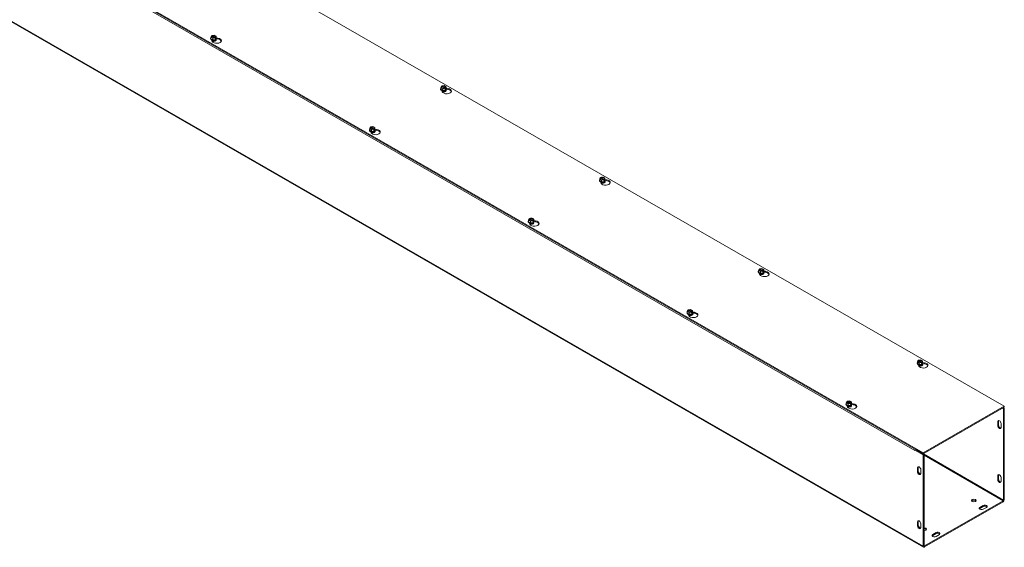
# Model space of a CAD drawing. Units: inches. Extents: x 4.7 to 73.5, y 2.4 to 44.4.
# Drawn here: x 62.8 to 73.5, y 31.4 to 37.2 of the extents above; entities that cross this region are included whole.
import ezdxf

# ---------------------------------------------------------------- set-up
doc = ezdxf.new("R2010")
doc.units = ezdxf.units.IN
doc.header["$LTSCALE"] = 4.5
doc.header["$MEASUREMENT"] = 0
doc.layers.add('Visible (ANSI)', color=7, linetype='Continuous', lineweight=5)
doc.layers.add('Visible Narrow (ANSI)', color=7, linetype='Continuous', lineweight=5)

msp = doc.modelspace()

# ---------------------------------------------------------------- linework, layer by layer
at = {"layer": 'Visible (ANSI)'}
for p, q in [((56.1774, 42.9254), (73.5337, 32.9306)), ((72.6478, 32.4205), (55.2915, 42.4153)), ((55.2915, 42.4048), (72.6478, 32.41)), ((72.6518, 31.3926), (55.2955, 41.3874)), ((64.8595, 36.9492), (64.8595, 36.951)), ((64.8629, 36.9674), (64.8698, 36.9821)), ((64.8838, 36.9553), (64.8629, 36.9674)), ((64.8629, 36.9481), (64.8629, 36.9674)), ((64.8838, 36.9361), (64.8629, 36.9481)), ((64.8724, 36.9807), (64.8698, 36.9821)), ((64.8782, 36.9208), (64.8717, 36.9347)), ((64.8734, 36.9842), (64.8991, 36.9882)), ((64.8734, 36.9842), (64.876, 36.9828)), ((64.8734, 36.9793), (64.8734, 36.9842)), ((64.9047, 36.9604), (64.8746, 36.9777)), ((64.8782, 36.9798), (64.9083, 36.9625)), ((64.9095, 36.9593), (64.8838, 36.9553)), ((64.8838, 36.9361), (64.8838, 36.9553)), ((64.9123, 36.9405), (64.8838, 36.9361)), ((64.8991, 36.9882), (64.92, 36.9762)), ((64.9095, 36.9593), (64.9069, 36.9608)), ((64.9095, 36.9493), (64.9095, 36.9593)), ((64.9131, 36.9514), (64.9095, 36.9534)), ((64.9123, 36.9497), (64.9095, 36.9493)), ((64.9099, 36.9301), (64.9099, 36.9308)), ((64.9105, 36.9629), (64.9131, 36.9614)), ((64.92, 36.9569), (64.9123, 36.9405)), ((64.9131, 36.9514), (64.9123, 36.9497)), ((64.9123, 36.9405), (64.9123, 36.9497)), ((64.92, 36.9762), (64.9131, 36.9614)), ((64.9131, 36.9614), (64.9131, 36.9514)), ((64.92, 36.9569), (64.92, 36.9762)), ((64.92, 36.96), (64.9408, 36.9568)), ((64.9234, 36.9492), (64.9234, 36.951)), ((64.9408, 36.9464), (64.9234, 36.9491)), ((67.3731, 36.3977), (67.3731, 36.3995)), ((67.3765, 36.4159), (67.3834, 36.4307)), ((67.3974, 36.4039), (67.3765, 36.4159)), ((67.3765, 36.3967), (67.3765, 36.4159)), ((67.3974, 36.3847), (67.3765, 36.3967)), ((67.386, 36.4292), (67.3834, 36.4307)), ((67.3918, 36.3693), (67.3853, 36.3833)), ((67.387, 36.4328), (67.4127, 36.4367)), ((67.387, 36.4278), (67.387, 36.4328)), ((67.387, 36.4328), (67.3896, 36.4313)), ((67.4183, 36.4089), (67.3882, 36.4263)), ((67.3918, 36.4284), (67.4219, 36.411)), ((67.4231, 36.4078), (67.3974, 36.4039)), ((67.3974, 36.3847), (67.3974, 36.4039)), ((67.4259, 36.3891), (67.3974, 36.3847)), ((67.4127, 36.4367), (67.4336, 36.4247)), ((67.4231, 36.4078), (67.4205, 36.4093)), ((67.4231, 36.3978), (67.4231, 36.4078)), ((67.4231, 36.402), (67.4267, 36.3999)), ((67.4259, 36.3983), (67.4231, 36.3978)), ((67.4236, 36.3787), (67.4236, 36.3793)), ((67.4241, 36.4114), (67.4267, 36.4099)), ((67.4336, 36.4055), (67.4259, 36.3891)), ((67.4267, 36.3999), (67.4259, 36.3983)), ((67.4259, 36.3891), (67.4259, 36.3983)), ((67.4336, 36.4247), (67.4267, 36.4099)), ((67.4267, 36.4099), (67.4267, 36.3999)), ((67.4336, 36.4055), (67.4336, 36.4247)), ((67.4336, 36.4086), (67.4545, 36.4054)), ((67.437, 36.3977), (67.437, 36.3995)), ((67.4545, 36.3949), (67.437, 36.3976)), ((66.5951, 35.9497), (66.5951, 35.9515)), ((66.5985, 35.9679), (66.6054, 35.9827)), ((66.6194, 35.9559), (66.5985, 35.9679)), ((66.5985, 35.9487), (66.5985, 35.9679)), ((66.6194, 35.9366), (66.5985, 35.9487)), ((66.608, 35.9812), (66.6054, 35.9827)), ((66.609, 35.9848), (66.6347, 35.9887)), ((66.609, 35.9848), (66.6116, 35.9833)), ((66.609, 35.9798), (66.609, 35.9848)), ((66.6403, 35.9609), (66.6102, 35.9783)), ((66.6138, 35.9803), (66.6439, 35.963)), ((66.6451, 35.9598), (66.6194, 35.9559)), ((66.6194, 35.9366), (66.6194, 35.9559)), ((66.6479, 35.941), (66.6194, 35.9366)), ((66.6347, 35.9887), (66.6556, 35.9767)), ((66.6451, 35.9598), (66.6425, 35.9613)), ((66.6451, 35.9498), (66.6451, 35.9598)), ((66.6487, 35.9519), (66.6451, 35.954)), ((66.6479, 35.9502), (66.6451, 35.9498)), ((66.6461, 35.9634), (66.6487, 35.9619)), ((66.6556, 35.9575), (66.6479, 35.941)), ((66.6487, 35.9519), (66.6479, 35.9502)), ((66.6479, 35.941), (66.6479, 35.9502)), ((66.6556, 35.9767), (66.6487, 35.9619)), ((66.6487, 35.9619), (66.6487, 35.9519)), ((66.6556, 35.9575), (66.6556, 35.9767)), ((66.6556, 35.9606), (66.6765, 35.9573)), ((66.659, 35.9497), (66.659, 35.9515)), ((66.6765, 35.9469), (66.659, 35.9496)), ((66.6138, 35.9213), (66.6073, 35.9352)), ((66.6456, 35.9307), (66.6456, 35.9313)), ((69.1087, 35.3983), (69.1087, 35.4001)), ((69.1122, 35.4164), (69.119, 35.4312)), ((69.133, 35.4044), (69.1122, 35.4164)), ((69.1122, 35.3972), (69.1122, 35.4164)), ((69.1216, 35.4297), (69.119, 35.4312)), ((69.1227, 35.4333), (69.1483, 35.4372)), ((69.1227, 35.4283), (69.1227, 35.4333)), ((69.1227, 35.4333), (69.1252, 35.4318)), ((69.154, 35.4094), (69.1238, 35.4268)), ((69.1274, 35.4289), (69.1576, 35.4115)), ((69.1587, 35.4084), (69.133, 35.4044)), ((69.133, 35.3852), (69.133, 35.4044)), ((69.1483, 35.4372), (69.1692, 35.4252)), ((69.1587, 35.4084), (69.1561, 35.4098)), ((69.1587, 35.3983), (69.1587, 35.4084)), ((69.1587, 35.4025), (69.1623, 35.4004)), ((69.1598, 35.4119), (69.1623, 35.4104)), ((69.1692, 35.406), (69.1616, 35.3896)), ((69.1623, 35.4004), (69.1616, 35.3988)), ((69.1692, 35.4252), (69.1623, 35.4104)), ((69.1623, 35.4104), (69.1623, 35.4004)), ((69.1692, 35.406), (69.1692, 35.4252)), ((69.1692, 35.4091), (69.1901, 35.4059)), ((69.1726, 35.3983), (69.1726, 35.4001)), ((69.133, 35.3852), (69.1122, 35.3972)), ((69.1274, 35.3698), (69.1209, 35.3838)), ((69.1616, 35.3896), (69.133, 35.3852)), ((69.1616, 35.3988), (69.1587, 35.3983)), ((69.1592, 35.3792), (69.1592, 35.3798)), ((69.1616, 35.3896), (69.1616, 35.3988)), ((69.1901, 35.3954), (69.1726, 35.3981)), ((68.3342, 34.9684), (68.341, 34.9832)), ((68.3436, 34.9817), (68.341, 34.9832)), ((68.3447, 34.9853), (68.3703, 34.9892)), ((68.3447, 34.9853), (68.3472, 34.9838)), ((68.3447, 34.9803), (68.3447, 34.9853)), ((68.376, 34.9614), (68.3458, 34.9788)), ((68.3494, 34.9809), (68.3796, 34.9635)), ((68.3703, 34.9892), (68.3912, 34.9772)), ((68.3912, 34.9772), (68.3843, 34.9624)), ((68.3912, 34.958), (68.3912, 34.9772)), ((68.3307, 34.9502), (68.3307, 34.952)), ((68.355, 34.9564), (68.3342, 34.9684)), ((68.3342, 34.9492), (68.3342, 34.9684)), ((68.355, 34.9372), (68.3342, 34.9492)), ((68.3495, 34.9218), (68.343, 34.9358)), ((68.3807, 34.9603), (68.355, 34.9564)), ((68.355, 34.9372), (68.355, 34.9564)), ((68.3836, 34.9416), (68.355, 34.9372)), ((68.3807, 34.9603), (68.3781, 34.9618)), ((68.3807, 34.9503), (68.3807, 34.9603)), ((68.3843, 34.9524), (68.3807, 34.9545)), ((68.3836, 34.9508), (68.3807, 34.9503)), ((68.3812, 34.9312), (68.3812, 34.9318)), ((68.3818, 34.9639), (68.3843, 34.9624)), ((68.3912, 34.958), (68.3836, 34.9416)), ((68.3843, 34.9524), (68.3836, 34.9508)), ((68.3836, 34.9416), (68.3836, 34.9508)), ((68.3843, 34.9624), (68.3843, 34.9524)), ((68.3912, 34.9611), (68.4121, 34.9579)), ((68.3946, 34.9502), (68.3946, 34.952)), ((68.4121, 34.9474), (68.3946, 34.9501)), ((70.8478, 34.4169), (70.8547, 34.4317)), ((70.8572, 34.4302), (70.8547, 34.4317)), ((70.8583, 34.4338), (70.8839, 34.4378)), ((70.8583, 34.4288), (70.8583, 34.4338)), ((70.8583, 34.4338), (70.8609, 34.4323)), ((70.8839, 34.4378), (70.9048, 34.4257)), ((70.8443, 34.3988), (70.8443, 34.4006)), ((70.8687, 34.4049), (70.8478, 34.4169)), ((70.8478, 34.3977), (70.8478, 34.4169)), ((70.8687, 34.3857), (70.8478, 34.3977)), ((70.8631, 34.3703), (70.8566, 34.3843)), ((70.8896, 34.4099), (70.8594, 34.4273)), ((70.863, 34.4294), (70.8932, 34.412)), ((70.8943, 34.4089), (70.8687, 34.4049)), ((70.8687, 34.3857), (70.8687, 34.4049)), ((70.8972, 34.3901), (70.8687, 34.3857)), ((70.8943, 34.4089), (70.8918, 34.4104)), ((70.8943, 34.3989), (70.8943, 34.4089)), ((70.8943, 34.403), (70.8979, 34.4009)), ((70.8972, 34.3993), (70.8943, 34.3989)), ((70.8948, 34.3797), (70.8948, 34.3804)), ((70.8954, 34.4124), (70.8979, 34.411)), ((70.9048, 34.4065), (70.8972, 34.3901)), ((70.8979, 34.4009), (70.8972, 34.3993)), ((70.8972, 34.3901), (70.8972, 34.3993)), ((70.9048, 34.4257), (70.8979, 34.411)), ((70.8979, 34.411), (70.8979, 34.4009)), ((70.9048, 34.4065), (70.9048, 34.4257)), ((70.9048, 34.4096), (70.9257, 34.4064)), ((70.9083, 34.3988), (70.9083, 34.4006)), ((70.9257, 34.3959), (70.9083, 34.3986)), ((70.0664, 33.9508), (70.0664, 33.9526)), ((70.0698, 33.9689), (70.0767, 33.9837)), ((70.0907, 33.9569), (70.0698, 33.9689)), ((70.0698, 33.9497), (70.0698, 33.9689)), ((70.0907, 33.9377), (70.0698, 33.9497)), ((70.0792, 33.9822), (70.0767, 33.9837)), ((70.0851, 33.9223), (70.0786, 33.9363)), ((70.0803, 33.9858), (70.106, 33.9898)), ((70.0803, 33.9858), (70.0829, 33.9843)), ((70.0803, 33.9808), (70.0803, 33.9858)), ((70.1116, 33.9619), (70.0814, 33.9793)), ((70.085, 33.9814), (70.1152, 33.964)), ((70.1163, 33.9609), (70.0907, 33.9569)), ((70.0907, 33.9377), (70.0907, 33.9569)), ((70.1192, 33.9421), (70.0907, 33.9377)), ((70.106, 33.9898), (70.1268, 33.9777)), ((70.1163, 33.9609), (70.1138, 33.9623)), ((70.1163, 33.9508), (70.1163, 33.9609)), ((70.12, 33.9529), (70.1163, 33.955)), ((70.1192, 33.9513), (70.1163, 33.9508)), ((70.1168, 33.9317), (70.1168, 33.9323)), ((70.1174, 33.9644), (70.12, 33.9629)), ((70.1268, 33.9585), (70.1192, 33.9421)), ((70.12, 33.9529), (70.1192, 33.9513)), ((70.1192, 33.9421), (70.1192, 33.9513)), ((70.1268, 33.9777), (70.12, 33.9629)), ((70.12, 33.9629), (70.12, 33.9529)), ((70.1268, 33.9585), (70.1268, 33.9777)), ((70.1268, 33.9616), (70.1477, 33.9584)), ((70.1303, 33.9508), (70.1303, 33.9526)), ((70.1477, 33.9479), (70.1303, 33.9506)), ((72.58, 33.3993), (72.58, 33.4011)), ((72.5834, 33.4175), (72.5903, 33.4322)), ((72.6043, 33.4054), (72.5834, 33.4175)), ((72.5834, 33.3982), (72.5834, 33.4175)), ((72.6043, 33.3862), (72.5834, 33.3982)), ((72.5929, 33.4308), (72.5903, 33.4322)), ((72.5987, 33.3708), (72.5922, 33.3848)), ((72.5939, 33.4343), (72.6196, 33.4383)), ((72.5939, 33.4294), (72.5939, 33.4343)), ((72.5939, 33.4343), (72.5965, 33.4328)), ((72.6252, 33.4105), (72.595, 33.4278)), ((72.5987, 33.4299), (72.6288, 33.4126)), ((72.63, 33.4094), (72.6043, 33.4054)), ((72.6043, 33.3862), (72.6043, 33.4054)), ((72.6328, 33.3906), (72.6043, 33.3862)), ((72.6196, 33.4383), (72.6405, 33.4263)), ((72.63, 33.4094), (72.6274, 33.4109)), ((72.63, 33.3994), (72.63, 33.4094)), ((72.63, 33.4035), (72.6336, 33.4015)), ((72.6328, 33.3998), (72.63, 33.3994)), ((72.6304, 33.3802), (72.6304, 33.3809)), ((72.631, 33.413), (72.6336, 33.4115)), ((72.6405, 33.407), (72.6328, 33.3906)), ((72.6336, 33.4015), (72.6328, 33.3998)), ((72.6328, 33.3906), (72.6328, 33.3998)), ((72.6405, 33.4263), (72.6336, 33.4115)), ((72.6336, 33.4115), (72.6336, 33.4015)), ((72.6405, 33.407), (72.6405, 33.4263)), ((72.6405, 33.4101), (72.6613, 33.4069)), ((72.6439, 33.3993), (72.6439, 33.4011)), ((72.6613, 33.3965), (72.6439, 33.3992)), ((71.802, 32.9513), (71.802, 32.9531)), ((71.8054, 32.9694), (71.8123, 32.9842)), ((71.8263, 32.9574), (71.8054, 32.9694)), ((71.8054, 32.9502), (71.8054, 32.9694)), ((71.8263, 32.9382), (71.8054, 32.9502)), ((71.8149, 32.9827), (71.8123, 32.9842)), ((71.8207, 32.9228), (71.8142, 32.9368)), ((71.8159, 32.9863), (71.8416, 32.9903)), ((71.8159, 32.9863), (71.8185, 32.9848)), ((71.8159, 32.9813), (71.8159, 32.9863)), ((71.8472, 32.9625), (71.8171, 32.9798)), ((71.8207, 32.9819), (71.8508, 32.9645)), ((71.852, 32.9614), (71.8263, 32.9574)), ((71.8263, 32.9382), (71.8263, 32.9574)), ((71.8548, 32.9426), (71.8263, 32.9382)), ((71.8416, 32.9903), (71.8625, 32.9782)), ((71.852, 32.9614), (71.8494, 32.9629)), ((71.852, 32.9514), (71.852, 32.9614)), ((71.8556, 32.9534), (71.852, 32.9555)), ((71.8548, 32.9518), (71.852, 32.9514)), ((71.8524, 32.9322), (71.8524, 32.9329)), ((71.853, 32.9649), (71.8556, 32.9635)), ((71.8625, 32.959), (71.8548, 32.9426)), ((71.8556, 32.9534), (71.8548, 32.9518)), ((71.8548, 32.9426), (71.8548, 32.9518)), ((71.8625, 32.9782), (71.8556, 32.9635)), ((71.8556, 32.9635), (71.8556, 32.9534)), ((71.8625, 32.959), (71.8625, 32.9782)), ((71.8625, 32.9621), (71.8833, 32.9589)), ((71.8659, 32.9513), (71.8659, 32.9531)), ((71.8833, 32.9484), (71.8659, 32.9511)), ((73.5337, 32.9306), (72.6478, 32.4205)), ((73.5337, 32.9202), (73.5337, 32.9306)), ((72.6478, 32.41), (73.5337, 32.9202)), ((73.5247, 32.9045), (73.5156, 32.9097)), ((73.5337, 32.9097), (73.5246, 32.9149)), ((73.5247, 32.9045), (73.5337, 32.9097)), ((73.5247, 32.9045), (73.5247, 31.9064)), ((73.5337, 31.9116), (73.5337, 32.9097)), ((73.4617, 32.7213), (73.4617, 32.7631)), ((73.4708, 32.7683), (73.4708, 32.7265)), ((73.4979, 32.7422), (73.4979, 32.7004)), ((72.5665, 32.4568), (72.5574, 32.4516)), ((72.5574, 32.4516), (72.5574, 32.4463)), ((72.5574, 32.4516), (72.6478, 32.3996)), ((72.5574, 32.4464), (72.5574, 32.4464)), ((72.5574, 32.4464), (72.5574, 32.4464)), ((72.5574, 32.4463), (72.5574, 32.4464)), ((72.5665, 32.4568), (72.6568, 32.4048)), ((72.6478, 32.41), (72.6478, 32.4205)), ((72.6568, 32.4048), (72.6478, 32.3996)), ((72.6478, 32.3996), (72.6478, 31.4014)), ((72.6568, 32.4048), (72.6568, 31.4066)), ((72.5849, 32.2163), (72.5849, 32.2581)), ((72.5939, 32.2633), (72.5939, 32.2215)), ((72.621, 32.2373), (72.621, 32.1955)), ((73.4617, 32.1307), (73.4617, 32.1725)), ((73.4708, 32.1778), (73.4708, 32.1359)), ((73.4979, 32.1517), (73.4979, 32.1099)), ((73.5201, 31.8986), (72.6614, 31.404)), ((72.6614, 31.3936), (73.5201, 31.8881)), ((73.267, 31.8257), (73.3032, 31.8465)), ((73.3032, 31.836), (73.267, 31.8152)), ((73.3393, 31.8257), (73.3032, 31.8049)), ((72.5849, 31.6258), (72.5849, 31.6676)), ((72.5939, 31.6728), (72.5939, 31.631)), ((72.621, 31.6468), (72.621, 31.605)), ((72.7518, 31.529), (72.7879, 31.5498)), ((72.7879, 31.5393), (72.7518, 31.5185)), ((72.8241, 31.529), (72.7879, 31.5081))]:
    msp.add_line(p, q, dxfattribs=at)
for centre, major_axis, ratio, start_param, end_param in [((64.8914, 36.951), (0.032, 0), 0.5758617, 2.6731756, 6.7516024), ((64.8914, 36.9492), (-0.032, 0), 0.5758617, 0, 3.1415926), ((64.8914, 36.9525), (-0.0295, 0), 0.5758617, 6.0213859, 6.5449847), ((64.8914, 36.9525), (-0.0295, 0), 0.5758617, 0.2617994, 1.3089969), ((64.8914, 36.9718), (-0.0245, 0), 0.5758617, 5.6021431, 8.5350238), ((64.8914, 36.9701), (-0.0215, 0), 0.5758617, 5.6171178, 8.5200492), ((64.8914, 36.9308), (-0.0185, 0), 0.5758617, 6.068588, 6.1816279), ((64.8914, 36.9353), (-0.0185, 0), 0.5758617, 0.1107606, 3.0308321), ((64.8914, 36.936), (0.0185, 0), 0.5758617, 3.3208362, 6.1039418), ((64.8914, 36.9718), (0.0245, 0), 0.5758617, 5.6021431, 8.5350238), ((64.8914, 36.9308), (-0.0185, 0), 0.5758617, 0.6251562, 0.8353143), ((64.8914, 36.9301), (0.0185, 0), 0.5758617, 3.8087496, 3.80943), ((64.8914, 36.9701), (0.0215, 0), 0.5758617, 5.6171178, 8.5200492), ((64.9276, 36.9284), (0.0511, 0), 0.5758617, 3.403392, 7.5921822), ((64.8914, 36.9405), (0.0185, 0), 0.5758617, 4.0831171, 5.3416609), ((64.8914, 36.9525), (0.0295, 0), 0.5758617, 4.4505896, 5.4977871), ((64.8914, 36.9412), (-0.0185, 0), 0.5758617, 1.2136843, 1.9279084), ((64.8914, 36.9308), (0.0185, 0), 0.5758617, 5.447871, 6.4977827), ((64.8914, 36.9301), (0.0185, 0), 0.5758617, 5.6153479, 6.2831853), ((64.8914, 36.9525), (0.0295, 0), 0.5758617, 5.4977871, 6.5449847), ((64.9276, 36.9179), (0.0511, 0), 0.5758617, 0.1784066, 1.3089969), ((67.4051, 36.3995), (0.032, 0), 0.5758617, 2.6731756, 6.7516024), ((67.4051, 36.3977), (-0.032, 0), 0.5758617, 0, 3.1415927), ((67.4051, 36.4011), (-0.0295, 0), 0.5758617, 6.0213859, 6.5449847), ((67.4051, 36.4011), (-0.0295, 0), 0.5758617, 0.2617994, 1.3089969), ((67.4051, 36.4203), (-0.0245, 0), 0.5758617, 5.6021431, 8.5350238), ((67.4051, 36.4186), (-0.0215, 0), 0.5758617, 5.6171178, 8.5200492), ((67.4051, 36.3839), (-0.0185, 0), 0.5758617, 0.1107606, 3.0308321), ((67.4051, 36.3793), (-0.0185, 0), 0.5758617, 6.068588, 6.1816279), ((67.4051, 36.3845), (0.0185, 0), 0.5758617, 3.3208362, 6.1039418), ((67.4051, 36.4203), (0.0245, 0), 0.5758617, 5.6021431, 8.5350238), ((67.4051, 36.3793), (-0.0185, 0), 0.5758617, 0.6251562, 0.8353143), ((67.4051, 36.3787), (0.0185, 0), 0.5758617, 3.8087496, 3.80943), ((67.4051, 36.4186), (0.0215, 0), 0.5758617, 5.6171178, 8.5200492), ((67.4412, 36.3769), (0.0511, 0), 0.5758617, 3.403392, 7.5921822), ((67.4051, 36.389), (0.0185, 0), 0.5758617, 4.0831171, 5.3416609), ((67.4051, 36.4011), (0.0295, 0), 0.5758617, 4.4505896, 5.4977871), ((67.4051, 36.3897), (-0.0185, 0), 0.5758617, 1.2136843, 1.9279084), ((67.4051, 36.3793), (0.0185, 0), 0.5758617, 5.447871, 6.4977827), ((67.4051, 36.3787), (0.0185, 0), 0.5758617, 5.6153479, 6.2831853), ((67.4051, 36.4011), (0.0295, 0), 0.5758617, 5.4977871, 6.5449847), ((67.4412, 36.3665), (0.0511, 0), 0.5758617, 0.1784066, 1.3089969), ((66.6271, 35.9515), (0.032, 0), 0.5758617, 2.6731756, 6.7516024), ((66.6271, 35.9497), (-0.032, 0), 0.5758617, 0, 3.1415926), ((66.6271, 35.9531), (-0.0295, 0), 0.5758617, 6.0213859, 6.5449847), ((66.6271, 35.9531), (-0.0295, 0), 0.5758617, 0.2617994, 1.3089969), ((66.6271, 35.9723), (-0.0245, 0), 0.5758617, 5.6021431, 8.5350238), ((66.6271, 35.9706), (-0.0215, 0), 0.5758617, 5.6171178, 8.5200492), ((66.6271, 35.9723), (0.0245, 0), 0.5758617, 5.6021431, 8.5350238), ((66.6271, 35.9706), (0.0215, 0), 0.5758617, 5.6171178, 8.5200492), ((66.6632, 35.9289), (0.0511, 0), 0.5758617, 3.403392, 7.5921822), ((66.6271, 35.9531), (0.0295, 0), 0.5758617, 4.4505896, 5.4977871), ((66.6271, 35.9531), (0.0295, 0), 0.5758617, 5.4977871, 6.5449847), ((66.6632, 35.9184), (0.0511, 0), 0.5758617, 0.1784066, 1.3089969), ((66.6271, 35.9358), (-0.0185, 0), 0.5758617, 0.1107606, 3.0308321), ((66.6271, 35.9313), (-0.0185, 0), 0.5758617, 6.068588, 6.1816279), ((66.6271, 35.9365), (0.0185, 0), 0.5758617, 3.3208362, 6.1039418), ((66.6271, 35.9313), (-0.0185, 0), 0.5758617, 0.6251562, 0.8353143), ((66.6271, 35.9307), (0.0185, 0), 0.5758617, 3.8087496, 3.80943), ((66.6271, 35.941), (0.0185, 0), 0.5758617, 4.0831171, 5.3416609), ((66.6271, 35.9417), (-0.0185, 0), 0.5758617, 1.2136843, 1.9279084), ((66.6271, 35.9313), (0.0185, 0), 0.5758617, 5.447871, 6.4977827), ((66.6271, 35.9307), (0.0185, 0), 0.5758617, 5.6153479, 6.2831853), ((69.1407, 35.4001), (0.032, 0), 0.5758617, 2.6731756, 6.7516024), ((69.1407, 35.4016), (-0.0295, 0), 0.5758617, 6.0213859, 6.5449847), ((69.1407, 35.4208), (-0.0245, 0), 0.5758617, 5.6021431, 8.5350238), ((69.1407, 35.4192), (-0.0215, 0), 0.5758617, 5.6171178, 8.5200492), ((69.1407, 35.4208), (0.0245, 0), 0.5758617, 5.6021431, 8.5350238), ((69.1407, 35.4192), (0.0215, 0), 0.5758617, 5.6171178, 8.5200492), ((69.1768, 35.3774), (0.0511, 0), 0.5758617, 3.403392, 7.5921822), ((69.1407, 35.4016), (0.0295, 0), 0.5758617, 5.4977871, 6.5449847), ((69.1407, 35.3983), (-0.032, 0), 0.5758617, 0, 3.1415927), ((69.1407, 35.4016), (-0.0295, 0), 0.5758617, 0.2617994, 1.3089969), ((69.1407, 35.3844), (-0.0185, 0), 0.5758617, 0.1107606, 3.0308321), ((69.1407, 35.3798), (-0.0185, 0), 0.5758617, 6.068588, 6.1816279), ((69.1407, 35.385), (0.0185, 0), 0.5758617, 3.3208362, 6.1039418), ((69.1407, 35.3798), (-0.0185, 0), 0.5758617, 0.6251562, 0.8353143), ((69.1407, 35.3792), (0.0185, 0), 0.5758617, 3.8087496, 3.80943), ((69.1407, 35.3896), (0.0185, 0), 0.5758617, 4.0831171, 5.3416609), ((69.1407, 35.4016), (0.0295, 0), 0.5758617, 4.4505896, 5.4977871), ((69.1407, 35.3902), (-0.0185, 0), 0.5758617, 1.2136843, 1.9279084), ((69.1407, 35.3798), (0.0185, 0), 0.5758617, 5.447871, 6.4977827), ((69.1407, 35.3792), (0.0185, 0), 0.5758617, 5.6153479, 6.2831853), ((69.1768, 35.367), (0.0511, 0), 0.5758617, 0.1784066, 1.3089969), ((68.3627, 34.9728), (-0.0245, 0), 0.5758617, 5.6021431, 8.5350238), ((68.3627, 34.9711), (-0.0215, 0), 0.5758617, 5.6171178, 8.5200492), ((68.3627, 34.9728), (0.0245, 0), 0.5758617, 5.6021431, 8.5350238), ((68.3627, 34.9711), (0.0215, 0), 0.5758617, 5.6171178, 8.5200492), ((68.3627, 34.952), (0.032, 0), 0.5758617, 2.6731756, 6.7516024), ((68.3627, 34.9502), (-0.032, 0), 0.5758617, 0, 3.1415926), ((68.3627, 34.9536), (-0.0295, 0), 0.5758617, 6.0213859, 6.5449847), ((68.3627, 34.9536), (-0.0295, 0), 0.5758617, 0.2617994, 1.3089969), ((68.3627, 34.9364), (-0.0185, 0), 0.5758617, 0.1107606, 3.0308321), ((68.3627, 34.9318), (-0.0185, 0), 0.5758617, 6.068588, 6.1816279), ((68.3627, 34.937), (0.0185, 0), 0.5758617, 3.3208362, 6.1039418), ((68.3627, 34.9318), (-0.0185, 0), 0.5758617, 0.6251562, 0.8353143), ((68.3627, 34.9312), (0.0185, 0), 0.5758617, 3.8087496, 3.80943), ((68.3988, 34.9294), (0.0511, 0), 0.5758617, 3.403392, 7.5921822), ((68.3627, 34.9415), (0.0185, 0), 0.5758617, 4.0831171, 5.3416609), ((68.3627, 34.9536), (0.0295, 0), 0.5758617, 4.4505896, 5.4977871), ((68.3627, 34.9422), (-0.0185, 0), 0.5758617, 1.2136843, 1.9279084), ((68.3627, 34.9318), (0.0185, 0), 0.5758617, 5.447871, 6.4977827), ((68.3627, 34.9312), (0.0185, 0), 0.5758617, 5.6153479, 6.2831853), ((68.3627, 34.9536), (0.0295, 0), 0.5758617, 5.4977871, 6.5449847), ((68.3988, 34.919), (0.0511, 0), 0.5758617, 0.1784066, 1.3089969), ((70.8763, 34.4213), (0.0245, 0), 0.5758617, 5.6021431, 8.5350238), ((70.8763, 34.4197), (0.0215, 0), 0.5758617, 5.6171178, 8.5200492), ((70.8763, 34.4006), (0.032, 0), 0.5758617, 2.6731756, 6.7516024), ((70.8763, 34.3988), (-0.032, 0), 0.5758617, 0, 3.1415927), ((70.8763, 34.4021), (-0.0295, 0), 0.5758617, 6.0213859, 6.5449847), ((70.8763, 34.4021), (-0.0295, 0), 0.5758617, 0.2617994, 1.3089969), ((70.8763, 34.4213), (-0.0245, 0), 0.5758617, 5.6021431, 8.5350238), ((70.8763, 34.4197), (-0.0215, 0), 0.5758617, 5.6171178, 8.5200492), ((70.8763, 34.3849), (-0.0185, 0), 0.5758617, 0.1107606, 3.0308321), ((70.8763, 34.3804), (-0.0185, 0), 0.5758617, 6.068588, 6.1816279), ((70.8763, 34.3855), (0.0185, 0), 0.5758617, 3.3208362, 6.1039418), ((70.8763, 34.3804), (-0.0185, 0), 0.5758617, 0.6251562, 0.8353143), ((70.8763, 34.3797), (0.0185, 0), 0.5758617, 3.8087496, 3.80943), ((70.9125, 34.3779), (0.0511, 0), 0.5758617, 3.403392, 7.5921822), ((70.8763, 34.3901), (0.0185, 0), 0.5758617, 4.0831171, 5.3416609), ((70.8763, 34.4021), (0.0295, 0), 0.5758617, 4.4505896, 5.4977871), ((70.8763, 34.3907), (-0.0185, 0), 0.5758617, 1.2136843, 1.9279084), ((70.8763, 34.3804), (0.0185, 0), 0.5758617, 5.447871, 6.4977827), ((70.8763, 34.3797), (0.0185, 0), 0.5758617, 5.6153479, 6.2831853), ((70.8763, 34.4021), (0.0295, 0), 0.5758617, 5.4977871, 6.5449847), ((70.9125, 34.3675), (0.0511, 0), 0.5758617, 0.1784066, 1.3089969), ((70.0983, 33.9526), (0.032, 0), 0.5758617, 2.6731756, 6.7516024), ((70.0983, 33.9508), (-0.032, 0), 0.5758617, 0, 3.1415926), ((70.0983, 33.9541), (-0.0295, 0), 0.5758617, 6.0213859, 6.5449847), ((70.0983, 33.9541), (-0.0295, 0), 0.5758617, 0.2617994, 1.3089969), ((70.0983, 33.9733), (-0.0245, 0), 0.5758617, 5.6021431, 8.5350238), ((70.0983, 33.9717), (-0.0215, 0), 0.5758617, 5.6171178, 8.5200492), ((70.0983, 33.9369), (-0.0185, 0), 0.5758617, 0.1107606, 3.0308321), ((70.0983, 33.9323), (-0.0185, 0), 0.5758617, 6.068588, 6.1816279), ((70.0983, 33.9375), (0.0185, 0), 0.5758617, 3.3208362, 6.1039418), ((70.0983, 33.9733), (0.0245, 0), 0.5758617, 5.6021431, 8.5350238), ((70.0983, 33.9323), (-0.0185, 0), 0.5758617, 0.6251562, 0.8353143), ((70.0983, 33.9317), (0.0185, 0), 0.5758617, 3.8087496, 3.80943), ((70.0983, 33.9717), (0.0215, 0), 0.5758617, 5.6171178, 8.5200492), ((70.1345, 33.9299), (0.0511, 0), 0.5758617, 3.403392, 7.5921822), ((70.0983, 33.9421), (0.0185, 0), 0.5758617, 4.0831171, 5.3416609), ((70.0983, 33.9541), (0.0295, 0), 0.5758617, 4.4505896, 5.4977871), ((70.0983, 33.9427), (-0.0185, 0), 0.5758617, 1.2136843, 1.9279084), ((70.0983, 33.9323), (0.0185, 0), 0.5758617, 5.447871, 6.4977827), ((70.0983, 33.9317), (0.0185, 0), 0.5758617, 5.6153479, 6.2831853), ((70.0983, 33.9541), (0.0295, 0), 0.5758617, 5.4977871, 6.5449847), ((70.1345, 33.9195), (0.0511, 0), 0.5758617, 0.1784066, 1.3089969), ((72.6119, 33.4011), (0.032, 0), 0.5758617, 2.6731756, 6.7516024), ((72.6119, 33.3993), (-0.032, 0), 0.5758617, 0, 3.1415927), ((72.6119, 33.4026), (-0.0295, 0), 0.5758617, 6.0213859, 6.5449847), ((72.6119, 33.4026), (-0.0295, 0), 0.5758617, 0.2617994, 1.3089969), ((72.6119, 33.4219), (-0.0245, 0), 0.5758617, 5.6021431, 8.5350238), ((72.6119, 33.4202), (-0.0215, 0), 0.5758617, 5.6171178, 8.5200492), ((72.6119, 33.3854), (-0.0185, 0), 0.5758617, 0.1107606, 3.0308321), ((72.6119, 33.3809), (-0.0185, 0), 0.5758617, 6.068588, 6.1816279), ((72.6119, 33.3861), (0.0185, 0), 0.5758617, 3.3208362, 6.1039418), ((72.6119, 33.4219), (0.0245, 0), 0.5758617, 5.6021431, 8.5350238), ((72.6119, 33.3809), (-0.0185, 0), 0.5758617, 0.6251562, 0.8353143), ((72.6119, 33.3802), (0.0185, 0), 0.5758617, 3.8087496, 3.80943), ((72.6119, 33.4202), (0.0215, 0), 0.5758617, 5.6171178, 8.5200492), ((72.6481, 33.3785), (0.0511, 0), 0.5758617, 3.403392, 7.5921822), ((72.6119, 33.3906), (0.0185, 0), 0.5758617, 4.0831171, 5.3416609), ((72.6119, 33.4026), (0.0295, 0), 0.5758617, 4.4505896, 5.4977871), ((72.6119, 33.3912), (-0.0185, 0), 0.5758617, 1.2136843, 1.9279084), ((72.6119, 33.3809), (0.0185, 0), 0.5758617, 5.447871, 6.4977827), ((72.6119, 33.3802), (0.0185, 0), 0.5758617, 5.6153479, 6.2831853), ((72.6119, 33.4026), (0.0295, 0), 0.5758617, 5.4977871, 6.5449847), ((72.6481, 33.368), (0.0511, 0), 0.5758617, 0.1784066, 1.3089969), ((71.8339, 32.9531), (0.032, 0), 0.5758617, 2.6731756, 6.7516024), ((71.8339, 32.9513), (-0.032, 0), 0.5758617, 0, 3.1415926), ((71.8339, 32.9546), (-0.0295, 0), 0.5758617, 6.0213859, 6.5449847), ((71.8339, 32.9546), (-0.0295, 0), 0.5758617, 0.2617994, 1.3089969), ((71.8339, 32.9738), (-0.0245, 0), 0.5758617, 5.6021431, 8.5350238), ((71.8339, 32.9722), (-0.0215, 0), 0.5758617, 5.6171178, 8.5200492), ((71.8339, 32.9329), (-0.0185, 0), 0.5758617, 6.068588, 6.1816279), ((71.8339, 32.9374), (-0.0185, 0), 0.5758617, 0.1107606, 3.0308321), ((71.8339, 32.938), (0.0185, 0), 0.5758617, 3.3208362, 6.1039418), ((71.8339, 32.9738), (0.0245, 0), 0.5758617, 5.6021431, 8.5350238), ((71.8339, 32.9329), (-0.0185, 0), 0.5758617, 0.6251562, 0.8353143), ((71.8339, 32.9322), (0.0185, 0), 0.5758617, 3.8087496, 3.80943), ((71.8339, 32.9722), (0.0215, 0), 0.5758617, 5.6171178, 8.5200492), ((71.8701, 32.9305), (0.0511, 0), 0.5758617, 3.403392, 7.5921822), ((71.8339, 32.9426), (0.0185, 0), 0.5758617, 4.0831171, 5.3416609), ((71.8339, 32.9546), (0.0295, 0), 0.5758617, 4.4505896, 5.4977871), ((71.8339, 32.9432), (-0.0185, 0), 0.5758617, 1.2136843, 1.9279084), ((71.8339, 32.9329), (0.0185, 0), 0.5758617, 5.447871, 6.4977827), ((71.8339, 32.9322), (0.0185, 0), 0.5758617, 5.6153479, 6.2831853), ((71.8339, 32.9546), (0.0295, 0), 0.5758617, 5.4977871, 6.5449847), ((71.8701, 32.92), (0.0511, 0), 0.5758617, 0.1784066, 1.3089969), ((73.4798, 32.7527), (-0.0128, 0.0222), 0.5780931, 3.9289249, 7.0705168), ((73.4798, 32.7108), (0.0128, -0.0222), 0.5780931, 3.9289249, 7.0705168), ((73.4889, 32.7579), (-0.0128, 0.0222), 0.5780931, 0.3606385, 0.7873315), ((73.4889, 32.7161), (0.0128, -0.0222), 0.5780931, 3.9289249, 5.9225468), ((72.571, 32.4542), (-0.0096, -0.0166), 0.5780931, 5.4305221, 5.4958534), ((72.571, 32.4542), (-0.0096, -0.0166), 0.5780931, 4.7096543, 5.1582696), ((72.571, 32.4542), (-0.00319, -0.00554), 0.5780931, 4.7041849, 4.7096543), ((72.603, 32.2477), (-0.0128, 0.0222), 0.5780931, 3.9289249, 7.0705168), ((72.603, 32.2059), (0.0128, -0.0222), 0.5780931, 3.9289249, 7.0705168), ((72.612, 32.2529), (-0.0128, 0.0222), 0.5780931, 0.3606385, 0.7873315), ((72.612, 32.2111), (0.0128, -0.0222), 0.5780931, 3.9289249, 5.9225468), ((73.4798, 32.1621), (-0.0128, 0.0222), 0.5780931, 3.9289245, 7.0705172), ((73.4889, 32.1673), (-0.0128, 0.0222), 0.5780931, 0.3606385, 0.7873319), ((73.4798, 32.1203), (0.0128, -0.0222), 0.5780931, 3.9289245, 7.0705172), ((73.4889, 32.1255), (0.0128, -0.0222), 0.5780931, 3.9289245, 5.9225468), ((73.1992, 31.8907), (0.0256, 0), 0.5758617, 0.3628321, 2.7787605), ((73.3213, 31.8361), (0.0256, 0), 0.5758617, 5.4977871, 8.6393798), ((73.5201, 31.9038), (0.0096, 0.0166), 0.5780931, 3.9250571, 5.4958534), ((73.5201, 31.9038), (-0.00319, -0.00554), 0.5780931, 0.7834645, 2.3542608), ((73.2851, 31.8153), (-0.0256, 0), 0.5758617, 5.4977871, 8.6393798), ((73.2851, 31.8048), (-0.0256, 0), 0.5758617, 5.4977871, 5.9203532), ((73.3213, 31.8256), (0.0256, 0), 0.5758617, 0.3628321, 2.3561945), ((72.603, 31.6572), (-0.0128, 0.0222), 0.5780931, 3.9289245, 7.0705172), ((72.612, 31.6624), (-0.0128, 0.0222), 0.5780931, 0.3606385, 0.7873319), ((72.603, 31.6154), (0.0128, -0.0222), 0.5780931, 3.9289245, 7.0705172), ((72.612, 31.6206), (0.0128, -0.0222), 0.5780931, 3.9289245, 5.9225468), ((72.6568, 31.5888), (0.0256, 0), 0.5758617, 4.712389, 7.8539816), ((72.6568, 31.5784), (0.0256, 0), 0.5758617, 0.3628321, 1.5707963), ((72.7698, 31.5185), (-0.0256, 0), 0.5758617, 5.4977871, 8.6393798), ((72.806, 31.5394), (0.0256, 0), 0.5758617, 5.4977871, 8.6393798), ((72.806, 31.5289), (0.0256, 0), 0.5758617, 0.3628321, 2.3561945), ((72.7698, 31.5081), (-0.0256, 0), 0.5758617, 5.4977871, 5.9203532), ((72.6614, 31.4092), (-0.0096, -0.0166), 0.5780931, 5.4958534, 7.0666498), ((72.6614, 31.4092), (-0.00319, -0.00554), 0.5780931, 5.4958534, 7.0666498)]:
    msp.add_ellipse(centre, major_axis=major_axis, ratio=ratio, start_param=start_param, end_param=end_param, dxfattribs=at)
msp.add_ellipse((73.1992, 31.9012), major_axis=(0.0256, 0), ratio=0.5758617, dxfattribs=at)
for points, weights in [([(64.8746, 36.9777), (64.8735, 36.9791), (64.8724, 36.9807)], [1, 1.00225775031, 1]), ([(64.876, 36.9828), (64.8771, 36.9812), (64.8782, 36.9798)], [1, 1.00225775035, 1]), ([(64.9069, 36.9608), (64.9057, 36.9606), (64.9047, 36.9604)], [1, 1.00225775038, 1]), ([(64.9083, 36.9625), (64.9093, 36.9626), (64.9105, 36.9629)], [1, 1.00225775035, 1]), ([(67.3882, 36.4263), (67.3872, 36.4276), (67.386, 36.4292)], [1, 1.00225775035, 1]), ([(67.3896, 36.4313), (67.3908, 36.4297), (67.3918, 36.4284)], [1, 1.00225775038, 1]), ([(67.4205, 36.4093), (67.4193, 36.4091), (67.4183, 36.4089)], [1, 1.00225775035, 1]), ([(67.4219, 36.411), (67.423, 36.4112), (67.4241, 36.4114)], [1, 1.00225775031, 1]), ([(66.6102, 35.9783), (66.6092, 35.9796), (66.608, 35.9812)], [1, 1.00225775031, 1]), ([(66.6116, 35.9833), (66.6128, 35.9817), (66.6138, 35.9803)], [1, 1.00225775035, 1]), ([(66.6425, 35.9613), (66.6414, 35.9611), (66.6403, 35.9609)], [1, 1.00225775038, 1]), ([(66.6439, 35.963), (66.645, 35.9632), (66.6461, 35.9634)], [1, 1.00225775035, 1]), ([(69.1238, 35.4268), (69.1228, 35.4282), (69.1216, 35.4297)], [1, 1.00225775035, 1]), ([(69.1252, 35.4318), (69.1264, 35.4302), (69.1274, 35.4289)], [1, 1.00225775038, 1]), ([(69.1561, 35.4098), (69.155, 35.4096), (69.154, 35.4094)], [1, 1.00225775035, 1]), ([(69.1576, 35.4115), (69.1586, 35.4117), (69.1598, 35.4119)], [1, 1.00225775031, 1]), ([(68.3458, 34.9788), (68.3448, 34.9801), (68.3436, 34.9817)], [1, 1.00225775031, 1]), ([(68.3472, 34.9838), (68.3484, 34.9822), (68.3494, 34.9809)], [1, 1.00225775035, 1]), ([(68.3781, 34.9618), (68.377, 34.9616), (68.376, 34.9614)], [1, 1.00225775038, 1]), ([(68.3796, 34.9635), (68.3806, 34.9637), (68.3818, 34.9639)], [1, 1.00225775035, 1]), ([(70.8609, 34.4323), (70.862, 34.4308), (70.863, 34.4294)], [1, 1.00225775038, 1]), ([(70.8594, 34.4273), (70.8584, 34.4287), (70.8572, 34.4302)], [1, 1.00225775035, 1]), ([(70.8918, 34.4104), (70.8906, 34.4101), (70.8896, 34.4099)], [1, 1.00225775035, 1]), ([(70.8932, 34.412), (70.8942, 34.4122), (70.8954, 34.4124)], [1, 1.00225775031, 1]), ([(70.0814, 33.9793), (70.0804, 33.9807), (70.0792, 33.9822)], [1, 1.00225775031, 1]), ([(70.0829, 33.9843), (70.084, 33.9827), (70.085, 33.9814)], [1, 1.00225775035, 1]), ([(70.1138, 33.9623), (70.1126, 33.9621), (70.1116, 33.9619)], [1, 1.00225775038, 1]), ([(70.1152, 33.964), (70.1162, 33.9642), (70.1174, 33.9644)], [1, 1.00225775035, 1]), ([(72.595, 33.4278), (72.594, 33.4292), (72.5929, 33.4308)], [1, 1.00225775035, 1]), ([(72.5965, 33.4328), (72.5976, 33.4313), (72.5987, 33.4299)], [1, 1.00225775038, 1]), ([(72.6274, 33.4109), (72.6262, 33.4107), (72.6252, 33.4105)], [1, 1.00225775035, 1]), ([(72.6288, 33.4126), (72.6298, 33.4127), (72.631, 33.413)], [1, 1.00225775031, 1]), ([(71.8171, 32.9798), (71.816, 32.9812), (71.8149, 32.9827)], [1, 1.00225775031, 1]), ([(71.8185, 32.9848), (71.8197, 32.9833), (71.8207, 32.9819)], [1, 1.00225775035, 1]), ([(71.8494, 32.9629), (71.8482, 32.9626), (71.8472, 32.9625)], [1, 1.00225775038, 1]), ([(71.8508, 32.9645), (71.8518, 32.9647), (71.853, 32.9649)], [1, 1.00225775035, 1])]:
    msp.add_rational_spline(points, weights, degree=2, dxfattribs=at)
for points in [[(64.9156, 36.9293), (64.9146, 36.9282), (64.9133, 36.9271), (64.9099, 36.9251), (64.9079, 36.9242), (64.9033, 36.9227), (64.9007, 36.9221), (64.8953, 36.9213), (64.8925, 36.9212), (64.8869, 36.9214), (64.8841, 36.9217), (64.8799, 36.9226), (64.8783, 36.923), (64.8769, 36.9235)], [(67.4292, 36.3778), (67.4282, 36.3768), (67.4269, 36.3756), (67.4235, 36.3736), (67.4215, 36.3727), (67.4169, 36.3712), (67.4144, 36.3706), (67.409, 36.3699), (67.4061, 36.3697), (67.4005, 36.3699), (67.3977, 36.3703), (67.3935, 36.3712), (67.392, 36.3716), (67.3905, 36.3721)], [(66.6512, 35.9298), (66.6502, 35.9287), (66.6489, 35.9276), (66.6455, 35.9256), (66.6435, 35.9247), (66.6389, 35.9232), (66.6364, 35.9226), (66.631, 35.9218), (66.6281, 35.9217), (66.6225, 35.9219), (66.6197, 35.9222), (66.6155, 35.9231), (66.614, 35.9236), (66.6125, 35.9241)], [(69.1648, 35.3783), (69.1639, 35.3773), (69.1625, 35.3762), (69.1591, 35.3741), (69.1571, 35.3732), (69.1525, 35.3717), (69.15, 35.3711), (69.1446, 35.3704), (69.1417, 35.3702), (69.1361, 35.3704), (69.1333, 35.3708), (69.1291, 35.3717), (69.1276, 35.3721), (69.1262, 35.3726)], [(68.3868, 34.9303), (68.3859, 34.9293), (68.3845, 34.9281), (68.3811, 34.9261), (68.3791, 34.9252), (68.3746, 34.9237), (68.372, 34.9231), (68.3666, 34.9224), (68.3638, 34.9222), (68.3581, 34.9224), (68.3553, 34.9228), (68.3511, 34.9237), (68.3496, 34.9241), (68.3482, 34.9246)], [(70.9005, 34.3789), (70.8995, 34.3778), (70.8981, 34.3767), (70.8947, 34.3746), (70.8927, 34.3737), (70.8882, 34.3722), (70.8856, 34.3716), (70.8802, 34.3709), (70.8774, 34.3708), (70.8717, 34.371), (70.8689, 34.3713), (70.8647, 34.3722), (70.8632, 34.3726), (70.8618, 34.3731)], [(70.1225, 33.9308), (70.1215, 33.9298), (70.1201, 33.9287), (70.1167, 33.9266), (70.1147, 33.9257), (70.1102, 33.9242), (70.1076, 33.9236), (70.1022, 33.9229), (70.0994, 33.9227), (70.0937, 33.9229), (70.0909, 33.9233), (70.0867, 33.9242), (70.0852, 33.9246), (70.0838, 33.9251)], [(72.6361, 33.3794), (72.6351, 33.3783), (72.6338, 33.3772), (72.6304, 33.3752), (72.6284, 33.3743), (72.6238, 33.3727), (72.6212, 33.3722), (72.6158, 33.3714), (72.613, 33.3713), (72.6074, 33.3715), (72.6046, 33.3718), (72.6004, 33.3727), (72.5988, 33.3731), (72.5974, 33.3736)], [(71.8581, 32.9314), (71.8571, 32.9303), (71.8558, 32.9292), (71.8524, 32.9271), (71.8504, 32.9262), (71.8458, 32.9247), (71.8432, 32.9241), (71.8378, 32.9234), (71.835, 32.9233), (71.8294, 32.9235), (71.8266, 32.9238), (71.8224, 32.9247), (71.8208, 32.9251), (71.8194, 32.9256)]]:
    msp.add_open_spline(points, degree=3, knots=[5.9748424, 5.9748424, 5.9748424, 5.9748424, 6.2659013, 6.2659013, 6.5472432, 6.5472432, 6.8354893, 6.8354893, 7.1293467, 7.1293467, 7.4245593, 7.4245593, 7.6051616, 7.6051616, 7.6051616, 7.6051616], dxfattribs=at)
at = {"layer": 'Visible Narrow (ANSI)'}
for p, q in [((72.5574, 32.4464), (55.3819, 42.3371)), ((55.2915, 41.3962), (72.6478, 31.4014)), ((64.9408, 36.9568), (64.9408, 36.9464)), ((67.4545, 36.4054), (67.4545, 36.3949)), ((66.6765, 35.9573), (66.6765, 35.9469)), ((69.1901, 35.4059), (69.1901, 35.3954)), ((68.4121, 34.9579), (68.4121, 34.9474)), ((70.9257, 34.4064), (70.9257, 34.3959)), ((70.1477, 33.9584), (70.1477, 33.9479)), ((72.6613, 33.4069), (72.6613, 33.3965)), ((71.8833, 32.9589), (71.8833, 32.9484)), ((73.4708, 32.7683), (73.4617, 32.7631)), ((73.4708, 32.7265), (73.4617, 32.7213)), ((72.5574, 32.4464), (72.5574, 32.4464)), ((72.6489, 32.4107), (73.5247, 31.9064)), ((73.5201, 31.8986), (72.6568, 32.3957)), ((72.5849, 32.2581), (72.5939, 32.2633)), ((72.5849, 32.2163), (72.5939, 32.2215)), ((73.4708, 32.1778), (73.4617, 32.1725)), ((73.4708, 32.1359), (73.4617, 32.1307)), ((73.5201, 31.8881), (73.5201, 31.8986)), ((73.5247, 31.9064), (73.5337, 31.9116)), ((73.267, 31.8152), (73.267, 31.8257)), ((73.3032, 31.836), (73.3032, 31.8465)), ((72.5849, 31.6676), (72.5939, 31.6728)), ((72.5849, 31.6258), (72.5939, 31.631)), ((72.7518, 31.5185), (72.7518, 31.529)), ((72.7879, 31.5393), (72.7879, 31.5498)), ((72.6478, 31.4014), (72.6568, 31.4066)), ((72.6568, 31.4066), (72.6614, 31.404)), ((72.6614, 31.404), (72.6614, 31.3936))]:
    msp.add_line(p, q, dxfattribs=at)
for centre, major_axis, start_param, end_param in [((64.8914, 36.9387), (0.0323, 0), 4.2720839, 6.5882179), ((64.8914, 36.9324), (-0.0151, 0), 0.6272439, 2.5143487), ((64.8914, 36.9376), (-0.0151, 0), 0.6932032, 2.4483894), ((64.8914, 36.9365), (0.0272, 0), 5.80613, 6.4552079), ((67.4051, 36.3873), (0.0323, 0), 4.2720839, 6.5882179), ((67.4051, 36.3809), (-0.0151, 0), 0.6272439, 2.5143487), ((67.4051, 36.3861), (-0.0151, 0), 0.6932032, 2.4483894), ((67.4051, 36.385), (0.0272, 0), 5.80613, 6.4552079), ((66.6271, 35.9393), (0.0323, 0), 4.2720839, 6.5882179), ((66.6271, 35.937), (0.0272, 0), 5.80613, 6.4552079), ((66.6271, 35.9329), (-0.0151, 0), 0.6272439, 2.5143487), ((66.6271, 35.9381), (-0.0151, 0), 0.6932032, 2.4483894), ((69.1407, 35.3878), (0.0323, 0), 4.2720839, 6.5882179), ((69.1407, 35.3815), (-0.0151, 0), 0.6272439, 2.5143487), ((69.1407, 35.3866), (-0.0151, 0), 0.6932032, 2.4483894), ((69.1407, 35.3855), (0.0272, 0), 5.80613, 6.4552079), ((68.3627, 34.9398), (0.0323, 0), 4.2720839, 6.5882179), ((68.3627, 34.9334), (-0.0151, 0), 0.6272439, 2.5143487), ((68.3627, 34.9386), (-0.0151, 0), 0.6932032, 2.4483894), ((68.3627, 34.9375), (0.0272, 0), 5.80613, 6.4552079), ((70.8763, 34.3883), (0.0323, 0), 4.2720839, 6.5882179), ((70.8763, 34.382), (-0.0151, 0), 0.6272439, 2.5143487), ((70.8763, 34.3872), (-0.0151, 0), 0.6932032, 2.4483894), ((70.8763, 34.386), (0.0272, 0), 5.80613, 6.4552079), ((70.0983, 33.9403), (0.0323, 0), 4.2720839, 6.5882179), ((70.0983, 33.934), (-0.0151, 0), 0.6272439, 2.5143487), ((70.0983, 33.9391), (-0.0151, 0), 0.6932032, 2.4483894), ((70.0983, 33.938), (0.0272, 0), 5.80613, 6.4552079), ((72.6119, 33.3888), (0.0323, 0), 4.2720839, 6.5882179), ((72.6119, 33.3825), (-0.0151, 0), 0.6272439, 2.5143487), ((72.6119, 33.3877), (-0.0151, 0), 0.6932032, 2.4483894), ((72.6119, 33.3866), (0.0272, 0), 5.80613, 6.4552079), ((71.8339, 32.9408), (0.0323, 0), 4.2720839, 6.5882179), ((71.8339, 32.9345), (-0.0151, 0), 0.6272439, 2.5143487), ((71.8339, 32.9397), (-0.0151, 0), 0.6932032, 2.4483894), ((71.8339, 32.9385), (0.0272, 0), 5.80613, 6.4552079)]:
    msp.add_ellipse(centre, major_axis=major_axis, ratio=0.5758617, start_param=start_param, end_param=end_param, dxfattribs=at)

doc.saveas('drawing.dxf')
